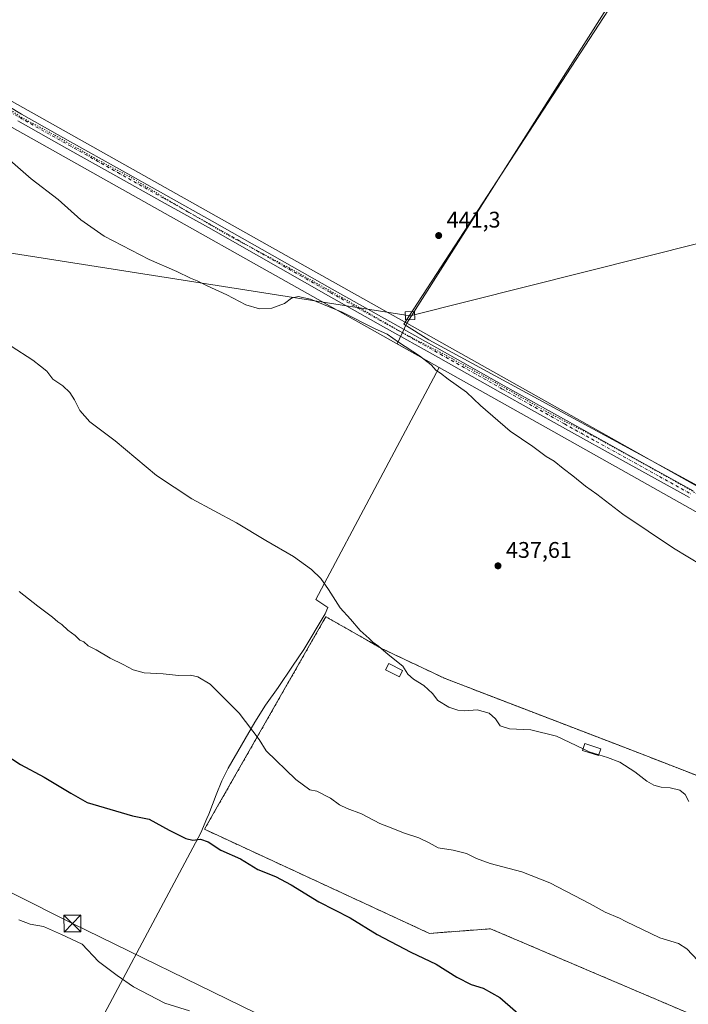
# Model space of a CAD drawing. Units: metres. Extents: x 580560 to 584044, y 4694197 to 4696552.
# Drawn here: x 582817 to 583113, y 4694728 to 4695164 of the extents above; entities that cross this region are included whole.
import ezdxf

# ---------------------------------------------------------------- set-up
doc = ezdxf.new("R2010")
doc.units = ezdxf.units.M
doc.header["$MEASUREMENT"] = 0
for name, pattern in [('DGN Style 2', [1.648017, 0.98881, -0.659207]), ('DGN Style 4', [2.638475, 1.318413, -0.659207, 0.001648, -0.659207]), ('DGN Style 5', [1.153612, 0.494405, -0.659207])]:
    doc.linetypes.add(name, pattern=pattern)
for name, color, linetype, lineweight in [('Camino Cxs', 7, 'Continuous', 0), ('Camino eje', 30, 'DGN Style 4', 13), ('Corriente natural Cxs', 4, 'Continuous', 13), ('Cultivos herbáceos CxS', 92, 'Continuous', 0), ('Cultivos leñosos CxS', 92, 'Continuous', 0), ('Curva de nivel maestra', 30, 'Continuous', 30), ('Curva de nivel normal', 30, 'Continuous', 0), ('Edificación ligera Cxs', 1, 'Continuous', 0), ('Espacio natural protegido', 121, 'Continuous', 13), ('Espacio natural protegido CxS', 121, 'Continuous', 0), ('Instalación de energía eléctrica Cxs', 135, 'Continuous', 0), ('Núcleo urbano CxS', 7, 'Continuous', 0), ('Punto de cota en terreno', 7, 'Continuous', 0), ('Rótulo de punto de cota en terreno', 7, 'Continuous', 0), ('Suelo desnudo CxS', 253, 'Continuous', 0), ('Tendido', 6, 'Continuous', 0), ('Torre de tendido Cxs', 51, 'Continuous', 0), ('Torre de tendido puntual', 7, 'Continuous', 0), ('Valla', 7, 'DGN Style 2', 0), ('Vía pecuaria CxS', 92, 'Continuous', 13), ('Vía pecuaria eje', 92, 'DGN Style 5', 0)]:
    doc.layers.add(name, color=color, linetype=linetype, lineweight=lineweight)
doc.styles.add('Style-Arial', font='txt')

# ---------------------------------------------------------------- blocks, each defined once
blk = doc.blocks.new('*U12')
at = {"layer": 'Cultivos herbáceos CxS', "color": 92, "linetype": 'Continuous', "lineweight": 0}
for points in [[(583114.7514, 4695224.6684, 442.7966), (582987.2563, 4695028.7331, 440.496), (582998.2915, 4695021.7925, 440.5735), (583157.3557, 4694935.5051, 442.1863)], [(583200.3201, 4694796.7401, 437.0083), (583092.7401, 4694838.4601, 435.9418), (583083.5486, 4694841.9936, 435.8251), (583005.6501, 4694871.9401, 435.6614), (582977.3401, 4694885.3101, 435.0438), (582972.0622, 4694888.3288, 434.8844), (582952.8101, 4694899.3401, 434.4781), (582951.4732, 4694896.998, 434.2988), (582904.1558, 4694814.1068, 426.747), (582899.1002, 4694805.2501, 426.1175), (582998.5801, 4694759.2201, 427.0226), (583025.6901, 4694761.2301, 427.6833), (583184.6301, 4694693.4701, 428.0533)]]:
    blk.add_polyline3d(points, dxfattribs=at)
blk = doc.blocks.new('5PATER')
at = {"layer": 'Suelo desnudo CxS', "linetype": 'Continuous', "lineweight": 0}
h = blk.add_hatch(color=51, dxfattribs=at)
edge = h.paths.add_edge_path()
edge.add_ellipse((0, 0), major_axis=(-0.11, -0.111), ratio=0.999422, start_angle=0, end_angle=360)
blk = doc.blocks.new('5TTEND')
at = {"layer": 'Corriente natural Cxs', "color": 7, "linetype": 'Continuous', "lineweight": 0}
for p, q in [((-0.375, 0.3754), (0.375, -0.3746)), ((0.372, 0.3784), (-0.372, -0.3776))]:
    blk.add_line(p, q, dxfattribs=at)
at = {"layer": 'Corriente natural Cxs', "color": 7, "linetype": 'Continuous', "lineweight": 0, "flags": 128}
blk.add_lwpolyline([(-0.375, -0.3746), (0.375, -0.3746), (0.375, 0.3754), (-0.375, 0.3754), (-0.372, -0.3776)], dxfattribs=at)

msp = doc.modelspace()

# ---------------------------------------------------------------- linework, layer by layer
at = {"layer": 'Camino Cxs', "color": 7, "linetype": 'Continuous', "lineweight": 0}
for points in [[(582806.76, 4695128.48, 440.6), (582818.18, 4695121.66, 440.79), (582839.84, 4695109.49, 441.36), (582861.51, 4695097.34, 441.46), (582881.99, 4695085.89, 441.48), (582902.47, 4695074.43, 441.38), (582929.03, 4695059.33, 441), (582955.59, 4695044.22, 440.58), (583004.29, 4695016.96, 440.6), (583031.74, 4695001.53, 440.75), (583059.2, 4694986.11, 441.07), (583087.26, 4694970.56, 441.28), (583115.33, 4694955, 441.68)], [(582806.76, 4695128.48, 440.6), (582818.18, 4695121.66, 440.79), (582839.84, 4695109.49, 441.36), (582861.51, 4695097.34, 441.46), (582881.99, 4695085.89, 441.48), (582902.47, 4695074.43, 441.38), (582929.03, 4695059.33, 441), (582955.59, 4695044.22, 440.58), (583004.29, 4695016.96, 440.6), (583031.74, 4695001.53, 440.75), (583059.2, 4694986.11, 441.07), (583087.26, 4694970.56, 441.28), (583115.33, 4694955, 441.68)], [(583113.7, 4694952.08, 441.63), (583085.64, 4694967.63, 441.24), (583057.57, 4694983.18, 441.1), (583030.1, 4694998.61, 440.75), (583002.65, 4695014.04, 440.5), (582978.3, 4695027.66, 440.55), (582953.94, 4695041.3, 440.56), (582900.82, 4695071.51, 441.36), (582880.35, 4695082.97, 441.47), (582859.87, 4695094.42, 441.43), (582838.2, 4695106.57, 441.29), (582816.5, 4695118.76, 440.77)], [(583113.7, 4694952.08, 441.63), (583085.64, 4694967.63, 441.24), (583057.57, 4694983.18, 441.1), (583030.1, 4694998.61, 440.75), (583002.65, 4695014.04, 440.5), (582978.3, 4695027.66, 440.55), (582953.94, 4695041.3, 440.56), (582900.82, 4695071.51, 441.36), (582880.35, 4695082.97, 441.47), (582859.87, 4695094.42, 441.43), (582838.2, 4695106.57, 441.29), (582816.5, 4695118.76, 440.77)]]:
    msp.add_polyline3d(points, dxfattribs=at)
at = {"layer": 'Camino eje', "color": 30, "linetype": 'DGN Style 4', "lineweight": 13}
msp.add_polyline3d([(582805.86, 4695127.07, 440.6), (582817.34, 4695120.21, 440.79), (582839.02, 4695108.03, 441.35), (582860.69, 4695095.88, 441.45), (582881.17, 4695084.43, 441.48), (582891.41, 4695078.7, 441.46), (582901.65, 4695072.97, 441.38), (582914.93, 4695065.42, 441.17), (582941.48, 4695050.32, 440.81), (582954.77, 4695042.76, 440.64), (582979.12, 4695029.13, 440.53), (582991.3, 4695022.32, 440.64), (583003.47, 4695015.5, 440.56), (583030.92, 4695000.07, 440.76), (583058.39, 4694984.65, 441.08), (583072.42, 4694976.87, 441.2), (583100.48, 4694961.32, 441.45), (583114.52, 4694953.54, 441.67)], dxfattribs=at)
at = {"layer": 'Cultivos herbáceos CxS', "color": 92, "linetype": 'Continuous', "lineweight": 0, "extrusion": (-0.012067, -0.003888, 0.99992), "elevation": -24850.79, "flags": 128}
msp.add_lwpolyline([(583077.63, 4695163.53), (582950.12, 4694967.6), (582961.16, 4694960.66), (583120.23, 4694874.37)], dxfattribs=at)
at = {"layer": 'Cultivos herbáceos CxS', "color": 92, "linetype": 'Continuous', "lineweight": 0}
msp.add_polyline3d([(583244.27, 4694777.57, 437.11), (583238.07, 4694780.27, 436.94), (583200.32, 4694796.74, 437.01), (583092.74, 4694838.46, 435.94), (583083.55, 4694841.99, 435.83), (583005.65, 4694871.94, 435.66), (582977.34, 4694885.31, 435.04), (582972.06, 4694888.33, 434.88), (582952.81, 4694899.34, 434.48), (582951.47, 4694897, 434.3), (582904.16, 4694814.11, 426.75), (582899.1, 4694805.25, 426.12), (582998.58, 4694759.22, 427.02), (583025.69, 4694761.23, 427.68), (583184.63, 4694693.47, 428.05), (583177.07, 4694675.4, 426.83), (583234.23, 4694650.16, 426.23), (583240.29, 4694653.64, 426.52), (583339.7, 4694710.65, 435.59)], dxfattribs=at)
at = {"layer": 'Cultivos leñosos CxS', "color": 92, "linetype": 'Continuous', "lineweight": 0, "extrusion": (-0.012067, -0.003888, 0.99992), "elevation": -24850.79, "flags": 128}
msp.add_lwpolyline([(583077.63, 4695163.53), (582950.12, 4694967.6), (582961.16, 4694960.66), (583120.23, 4694874.37)], dxfattribs=at)
at = {"layer": 'Cultivos leñosos CxS', "color": 92, "linetype": 'Continuous', "lineweight": 0}
msp.add_polyline3d([(583157.36, 4694935.51, 442.19), (582998.29, 4695021.79, 440.57), (582987.26, 4695028.73, 440.5), (583114.75, 4695224.67, 442.8), (583139.08, 4695200.34, 442.3), (583147.17, 4695181.14, 442.11), (583254.73, 4695047.29, 442.86), (583308.18, 4694985.76, 443.81), (583325.99, 4694969.91, 443.93), (583336.19, 4694951.51, 444.33), (583345.76, 4694923.57, 445.29), (583343.31, 4694874.02, 444.64), (583340.8, 4694856.23, 444.05), (583299.38, 4694884.64, 444.58), (583256.8, 4694924.08, 444.68), (583215.01, 4694951.69, 443.94), (583184.37, 4694967.75, 443.51)], close=True, dxfattribs=at)
at = {"layer": 'Curva de nivel maestra', "color": 30, "linetype": 'Continuous', "lineweight": 30, "elevation": 425, "flags": 128}
msp.add_lwpolyline([(582810.85, 4694838.32), (582817.7, 4694833.92), (582828.16, 4694828.27), (582839.88, 4694821.25), (582847.12, 4694817.16), (582867.21, 4694811.16), (582874.58, 4694809.77), (582883.45, 4694804.94), (582890.78, 4694801.23), (582893.94, 4694800.42), (582897.34, 4694800.9), (582900.72, 4694799.76), (582906.34, 4694796.06), (582915, 4694792.13), (582922.64, 4694787.47), (582930.53, 4694784.35), (582937.38, 4694780.7), (582949.65, 4694773.21), (582963.55, 4694766.06), (582975.56, 4694758.65), (582990.36, 4694750.85), (583001.62, 4694745.54), (583010.78, 4694739.76), (583017.09, 4694736.62), (583022.46, 4694735.02), (583029.74, 4694730.78), (583043.69, 4694718.72)], dxfattribs=at)
at = {"layer": 'Curva de nivel normal', "color": 30, "linetype": 'Continuous', "lineweight": 0, "flags": 128}
for points, elevation in [([(582808.08, 4695105.54), (582822.44, 4695093.13), (582834.26, 4695083.93), (582844.42, 4695074.92), (582854.74, 4695067.78), (582874.56, 4695057.44), (582886.8, 4695052.03), (582892.88, 4695049.2), (582895.83, 4695048.04), (582900.26, 4695045.74), (582908.92, 4695041.73), (582917.4, 4695037.38), (582923.46, 4695035.62), (582928.84, 4695035.82), (582934.43, 4695037.96), (582937.62, 4695040.3), (582940.56, 4695041.08), (582946.06, 4695039.87), (582959.97, 4695034.11), (582974.38, 4695026.85), (582979.98, 4695024.31), (582984.94, 4695020.82), (582994.24, 4695014.78), (582999.33, 4695010.73), (583001.58, 4695008.34), (583003.55, 4695007.04), (583006.92, 4695004.46), (583015.02, 4694998.64), (583021.27, 4694992.74), (583034.28, 4694981.45), (583044.32, 4694974.63), (583050.29, 4694970.18), (583053.79, 4694968.22), (583057.73, 4694964.95), (583062.04, 4694961.74), (583067.68, 4694957.07), (583072.65, 4694953.5), (583084.18, 4694944.7), (583106.58, 4694929.72), (583125.66, 4694918.14)], 440), ([(582813.47, 4695019.1), (582823.13, 4695012.85), (582826.47, 4695010.28), (582829.28, 4695008), (582831.99, 4695004.47), (582836.36, 4695001.5), (582839.53, 4694998.57), (582841.61, 4694995.31), (582843.96, 4694990.54), (582848.36, 4694985.64), (582859.5, 4694977.22), (582877.88, 4694961.82), (582893.55, 4694951.53), (582913.22, 4694940.88), (582926.22, 4694933.1), (582938.46, 4694926.01), (582946.38, 4694920.24), (582950.53, 4694916.27), (582954.02, 4694911.31), (582959.06, 4694903.21), (582963.72, 4694898.19), (582968.04, 4694893.19), (582971.9, 4694889.71), (582973.57, 4694888.05), (582976.07, 4694886.33), (582980.39, 4694882.68), (582986.89, 4694877.48), (582989.13, 4694873.94), (582991.56, 4694871.7), (582996.15, 4694868.96), (582999.92, 4694865.4), (583002.36, 4694862.28), (583007.22, 4694859.38), (583011.22, 4694857.97), (583014.25, 4694857.7), (583019.68, 4694858.06), (583024.98, 4694856.6), (583027.83, 4694854.11), (583029.94, 4694851.03), (583034.08, 4694849.76), (583043.42, 4694849.3), (583054.83, 4694846.48), (583066.62, 4694840.85)], 435), ([(582817.02, 4694910.56), (582825.38, 4694903.93), (582831.81, 4694899.11), (582834.17, 4694897.02), (582835.94, 4694895.91), (582838.58, 4694893.35), (582841.89, 4694891.04), (582843.89, 4694889.03), (582845.73, 4694888.21), (582847.65, 4694886.46), (582851.1, 4694884.63), (582857.34, 4694881.02), (582863.14, 4694878.21), (582867.51, 4694875.83), (582872.46, 4694874.48), (582880.79, 4694874.04), (582887.53, 4694873.33), (582892.93, 4694873.44), (582896.07, 4694872.72), (582901.6, 4694869.47), (582914.38, 4694856.68), (582923.21, 4694844.94), (582926.38, 4694840), (582939.55, 4694827.25), (582945.66, 4694822.79), (582948.77, 4694822.07), (582954.84, 4694819.06), (582958.82, 4694816.09), (582962.21, 4694814.42), (582968.58, 4694812.16), (582976.64, 4694807.76), (582981.74, 4694805.89), (582987.16, 4694803.63), (582993.98, 4694801.47), (582998.47, 4694799.29), (583002.55, 4694797.04), (583009.1, 4694795.97), (583015.06, 4694794.53), (583019.44, 4694792.4), (583025.44, 4694790.08), (583039.55, 4694786.37), (583051.96, 4694781.56), (583069.68, 4694772.3), (583076.42, 4694768.65), (583082.67, 4694765.98), (583085.5, 4694764.45), (583100.57, 4694757.28), (583108.9, 4694754.72), (583112.52, 4694752.34), (583117.44, 4694747.26)], 430), ([(583066.62, 4694840.85), (583069.34, 4694839.55), (583073.54, 4694838.26)], 435), ([(583073.54, 4694838.26), (583077.34, 4694837.1), (583082.94, 4694834.91), (583089.51, 4694830.66), (583094.77, 4694826.59), (583097.95, 4694824.77), (583101.12, 4694823.94), (583105.16, 4694823.65), (583109.41, 4694822.56), (583111.81, 4694820.63), (583113.39, 4694817.54)], 435), ([(582816.88, 4694765.16), (582821.88, 4694763.28), (582827.88, 4694762.21), (582835.88, 4694758.64), (582844.88, 4694754.36), (582852.18, 4694746.69), (582860.42, 4694740.54), (582867.74, 4694735.56), (582881.46, 4694728.32), (582892.38, 4694724.98)], 420)]:
    msp.add_lwpolyline(points, dxfattribs=dict(at, elevation=elevation))
at = {"layer": 'Edificación ligera Cxs', "color": 1, "linetype": 'Continuous', "lineweight": 0}
for points in [[(582986.77, 4694875.59, 435.39), (582985.32, 4694872.75, 435.28), (582979.25, 4694875.85, 435.31), (582980.71, 4694878.7, 435.61), (582986.77, 4694875.59, 435.39)], [(583074.4, 4694840.9, 435.63), (583073.42, 4694837.9, 435.47), (583066.41, 4694840.19, 435.59), (583067.39, 4694843.19, 436.17), (583074.4, 4694840.9, 435.63)]]:
    msp.add_polyline3d(points, dxfattribs=at)
for points in [[(582986.77, 4694875.59, 435.61), (582985.32, 4694872.75, 435.61), (582979.25, 4694875.85, 435.61), (582980.71, 4694878.7, 435.61)], [(583074.4, 4694840.9, 436.17), (583073.42, 4694837.9, 436.17), (583066.41, 4694840.19, 436.17), (583067.39, 4694843.19, 436.17)]]:
    msp.add_3dface(points, dxfattribs=at)
at = {"layer": 'Espacio natural protegido', "color": 121, "linetype": 'Continuous', "lineweight": 13, "flags": 128}
msp.add_lwpolyline([(583111.59, 4695223.09), (582988.58, 4695029.17), (582984.32, 4695020.09), (583002.98, 4695009.61), (582948.34, 4694907.02), (582953.6, 4694903.39), (582952.53, 4694900.68), (582943.06, 4694884.83), (582938, 4694877.45), (582931.69, 4694867.99), (582926.14, 4694860.14), (582921.34, 4694852.66), (582909.57, 4694832.26), (582906.8, 4694826.68), (582904.25, 4694820.49), (582901.01, 4694812), (582900.15, 4694810.04), (582897.4, 4694803.7), (582838.32, 4694692.76)], dxfattribs=at)
at = {"layer": 'Espacio natural protegido CxS', "color": 121, "linetype": 'Continuous', "lineweight": 0, "flags": 128}
msp.add_lwpolyline([(583111.59, 4695223.09), (582988.58, 4695029.17), (582984.32, 4695020.09), (583002.98, 4695009.61), (582948.34, 4694907.02), (582953.6, 4694903.39), (582952.53, 4694900.68), (582943.06, 4694884.83), (582938, 4694877.45), (582931.69, 4694867.99), (582926.14, 4694860.14), (582921.34, 4694852.66), (582909.57, 4694832.26), (582906.8, 4694826.68), (582904.25, 4694820.49), (582901.01, 4694812), (582900.15, 4694810.04), (582897.4, 4694803.7), (582838.32, 4694692.76)], dxfattribs=at)
at = {"layer": 'Instalación de energía eléctrica Cxs', "color": 135, "linetype": 'Continuous', "lineweight": 0}
msp.add_polyline3d([(583244.27, 4694777.57, 437.02), (583290.1, 4694751.8, 436.87), (583308.96, 4694737.85, 436.4), (583326.9, 4694722.72, 435.99), (583339.7, 4694710.65, 435.59), (583240.29, 4694653.64, 426.42), (583234.23, 4694650.16, 426.1), (583177.07, 4694675.4, 426.67), (583184.63, 4694693.47, 428.08), (583025.69, 4694761.23, 427.61), (582998.58, 4694759.22, 426.82), (582899.1, 4694805.25, 426.28), (582904.16, 4694814.11, 426.81), (582951.47, 4694897, 434.42), (582952.81, 4694899.34, 434.57), (582972.06, 4694888.33, 434.98), (582977.34, 4694885.31, 435.11), (583005.65, 4694871.94, 435.67), (583083.55, 4694841.99, 435.77), (583092.74, 4694838.46, 435.92), (583200.32, 4694796.74, 436.98), (583238.07, 4694780.27, 436.98)], close=True, dxfattribs=at)
msp.add_polyline3d([(583234.23, 4694650.16, 426.1), (583177.07, 4694675.4, 426.67), (583184.63, 4694693.47, 428.08), (583025.69, 4694761.23, 427.61), (582998.58, 4694759.22, 426.82), (582899.1, 4694805.25, 426.28), (582904.16, 4694814.11, 426.81), (582951.47, 4694897, 434.42), (582952.81, 4694899.34, 434.57), (582972.06, 4694888.33, 434.98), (582977.34, 4694885.31, 435.11), (583005.65, 4694871.94, 435.67), (583083.55, 4694841.99, 435.77), (583092.74, 4694838.46, 435.92), (583200.32, 4694796.74, 436.98), (583238.07, 4694780.27, 436.98), (583244.27, 4694777.57, 437.02)], dxfattribs=at)
at = {"layer": 'Núcleo urbano CxS', "color": 7, "linetype": 'Continuous', "lineweight": 0}
msp.add_polyline3d([(583244.27, 4694777.57, 437.11), (583290.1, 4694751.8, 436.64), (583308.96, 4694737.85, 436.38), (583326.9, 4694722.72, 435.95), (583339.7, 4694710.65, 435.59), (583240.29, 4694653.64, 426.52), (583234.23, 4694650.16, 426.23), (583177.07, 4694675.4, 426.83), (583184.63, 4694693.47, 428.05), (583025.69, 4694761.23, 427.68), (582998.58, 4694759.22, 427.02), (582899.1, 4694805.25, 426.12), (582904.16, 4694814.11, 426.75), (582951.47, 4694897, 434.3), (582952.81, 4694899.34, 434.48), (582972.06, 4694888.33, 434.88), (582977.34, 4694885.31, 435.04), (583005.65, 4694871.94, 435.66), (583083.55, 4694841.99, 435.83), (583092.74, 4694838.46, 435.94), (583200.32, 4694796.74, 437.01), (583238.07, 4694780.27, 436.94)], close=True, dxfattribs=at)
msp.add_polyline3d([(583244.27, 4694777.57, 437.11), (583238.07, 4694780.27, 436.94), (583200.32, 4694796.74, 437.01), (583092.74, 4694838.46, 435.94), (583083.55, 4694841.99, 435.83), (583005.65, 4694871.94, 435.66), (582977.34, 4694885.31, 435.04), (582972.06, 4694888.33, 434.88), (582952.81, 4694899.34, 434.48), (582951.47, 4694897, 434.3), (582904.16, 4694814.11, 426.75), (582899.1, 4694805.25, 426.12), (582998.58, 4694759.22, 427.02), (583025.69, 4694761.23, 427.68), (583184.63, 4694693.47, 428.05), (583177.07, 4694675.4, 426.83), (583234.23, 4694650.16, 426.23), (583240.29, 4694653.64, 426.52), (583339.7, 4694710.65, 435.59)], dxfattribs=at)
at = {"layer": 'Tendido', "color": 6, "linetype": 'Continuous', "lineweight": 0}
for points in [[(584005.73, 4695127.24, 311.97), (583865.5, 4695164.83, 314.05), (583698.2, 4695208.18, 319.03), (583287.98, 4695106.55, 448.08), (583144.31, 4695071.26, 445.35), (582990.02, 4695032.55, 445.17), (582765.6, 4695067.71, 439.36), (582541.54, 4695102.39, 433.11), (582337.73, 4695134.24, 426.18), (582132.88, 4695166.02, 422.1), (581916.16, 4695274.34, 418.96), (581758.1, 4695353.64, 420.42), (581573.48, 4695446.24, 415.61), (581345.59, 4695560.84, 409.68), (581195.99, 4695634.96, 410.38), (581011.54, 4695727.9, 408.94), (580825.36, 4695820.68, 407.24), (580638.2, 4695920.8, 403.23), (580566.8, 4695958.8, 398.6)], [(581968.55, 4695195.99, 414.53), (582046.66, 4695157.53, 415.79), (582129.95, 4695116.15, 415.98), (582210.59, 4695076.86, 416.64), (582287.51, 4695038.48, 418.03), (582367.42, 4694998.23, 418.69), (582444.29, 4694960.19, 418.63), (582521.6, 4694922.18, 419.49), (582601.34, 4694882.95, 420.41), (582681.38, 4694842.73, 420.66), (582760.38, 4694803.78, 420.66), (582840.64, 4694763.58, 420.88), (582921.66, 4694723.97, 421.29), (583001.92, 4694684.29, 421.53), (583081.21, 4694645.18, 422.17), (583156.8, 4694607.33, 424.57)]]:
    msp.add_polyline3d(points, dxfattribs=at)
at = {"layer": 'Torre de tendido Cxs', "color": 51, "linetype": 'Continuous', "lineweight": 0}
msp.add_polyline3d([(582992.17, 4695030.87, 443.14), (582988.06, 4695030.64, 444.95), (582987.87, 4695034.23, 444.54), (582991.97, 4695034.45, 442.92), (582992.17, 4695030.87, 443.14)], dxfattribs=at)
msp.add_3dface([(582992.17, 4695030.87, 443.14), (582988.06, 4695030.64, 444.95), (582987.87, 4695034.23, 444.54), (582991.97, 4695034.45, 442.92)], dxfattribs=at)
at = {"layer": 'Valla', "color": 7, "linetype": 'DGN Style 2', "lineweight": 0}
msp.add_polyline3d([(583234.23, 4694650.16, 426.1), (583339.7, 4694710.65, 435.59), (583326.9, 4694722.72, 435.99), (583308.96, 4694737.85, 436.4), (583290.1, 4694751.8, 436.87), (583244.27, 4694777.57, 437.02), (583200.32, 4694796.74, 436.98), (583092.74, 4694838.46, 435.92), (583005.65, 4694871.94, 435.67), (582977.34, 4694885.31, 435.11), (582952.81, 4694899.34, 434.57), (582899.1, 4694805.25, 426.28), (582998.58, 4694759.22, 426.82), (583025.69, 4694761.23, 427.61), (583184.63, 4694693.47, 428.08), (583177.07, 4694675.4, 426.67), (583234.23, 4694650.16, 426.1)], dxfattribs=at)
at = {"layer": 'Vía pecuaria CxS', "color": 92, "linetype": 'Continuous', "lineweight": 13}
for points in [[(582811.64, 4695128.62, 440.64), (582922.16, 4695066.49, 441.14), (582937.54, 4695057.85, 440.85), (582988.58, 4695029.17, 443.62), (583156.62, 4694934.76, 442.2), (583159.15, 4694933.35, 442.31), (583273.51, 4694870.02, 443.6), (583278.81, 4694866.8, 443.17), (583282.86, 4694864.12, 443.15), (583331.19, 4694830.33, 442.66), (583332.91, 4694829.19, 442.57), (583336.29, 4694827.69, 442.58), (583349.28, 4694819.57, 442.09), (583353.09, 4694798.61, 441.1), (583350.04, 4694804.53, 441.39), (583348.62, 4694805.92, 441.53), (583278.9, 4694854.72, 442.6), (583273.45, 4694858.36, 442.59), (583268.49, 4694861.36, 442.62), (583153.09, 4694925.27, 441.65), (583055.97, 4694979.84, 440.8), (583002.98, 4695009.61, 440.22), (582809.24, 4695118.46, 440.53)], [(582811.64, 4695128.62, 440.64), (582922.16, 4695066.49, 441.14), (582937.54, 4695057.85, 440.85), (582988.58, 4695029.17, 443.62), (583156.62, 4694934.76, 442.2), (583159.15, 4694933.35, 442.31), (583273.51, 4694870.02, 443.6), (583278.81, 4694866.8, 443.17), (583282.86, 4694864.12, 443.15), (583331.19, 4694830.33, 442.66), (583332.91, 4694829.19, 442.57), (583336.29, 4694827.69, 442.58), (583349.28, 4694819.57, 442.09), (583353.09, 4694798.61, 441.1)], [(583353.09, 4694798.61, 441.1), (583350.04, 4694804.53, 441.39), (583348.62, 4694805.92, 441.53), (583278.9, 4694854.72, 442.6), (583273.45, 4694858.36, 442.59), (583268.49, 4694861.36, 442.62), (583153.09, 4694925.27, 441.65), (583055.97, 4694979.84, 440.8), (583002.98, 4695009.61, 440.22), (582809.24, 4695118.46, 440.53)]]:
    msp.add_polyline3d(points, dxfattribs=at)
at = {"layer": 'Vía pecuaria eje', "color": 92, "linetype": 'DGN Style 5', "lineweight": 0}
msp.add_polyline3d([(582803.68, 4695130.18, 440.54), (582817.92, 4695120.39, 440.8), (582832.92, 4695112.39, 441.17), (582850.27, 4695102.34, 441.33), (582867.8, 4695093.02, 441.51), (582885.8, 4695082.02, 441.47), (582909.8, 4695068.02, 441.26), (582936.61, 4695053.7, 440.89), (582960.05, 4695040.52, 440.53), (582985.64, 4695025.57, 441.36), (583007.32, 4695014.25, 440.62), (583032.91, 4695000.08, 440.79), (583052.15, 4694989.14, 441.04), (583070.22, 4694979.77, 441.18), (583087.12, 4694970.49, 441.28), (583107.53, 4694959.16, 441.61), (583123.55, 4694949.98, 441.78)], dxfattribs=at)

# ---------------------------------------------------------------- block references
at = {"layer": 'Cultivos herbáceos CxS', "color": 92, "linetype": 'Continuous', "lineweight": 0}
msp.add_blockref('*U12', (0, 0), dxfattribs=at)
at = {"layer": 'Punto de cota en terreno', "color": 7, "linetype": 'Continuous', "lineweight": 0, "xscale": 10, "yscale": 10, "zscale": 10}
for p in [(583002.71, 4695068.01, 441.3), (583028.95, 4694921.85, 437.61)]:
    msp.add_blockref('5PATER', p, dxfattribs=at)
at = {"layer": 'Torre de tendido puntual', "color": 7, "linetype": 'Continuous', "lineweight": 0, "xscale": 10, "yscale": 10, "zscale": 10}
msp.add_blockref('5TTEND', (582840.64, 4694763.58, 420.88), dxfattribs=at)

# ---------------------------------------------------------------- texts
at = {"layer": 'Rótulo de punto de cota en terreno', "color": 7, "linetype": 'Continuous', "lineweight": 0, "style": 'Style-Arial'}
for s, p in [('441,3', (583006.24, 4695071.54)), ('437,61', (583032.48, 4694925.38))]:
    msp.add_text(s, height=7, dxfattribs=at).set_placement(p)

doc.saveas('drawing.dxf')
